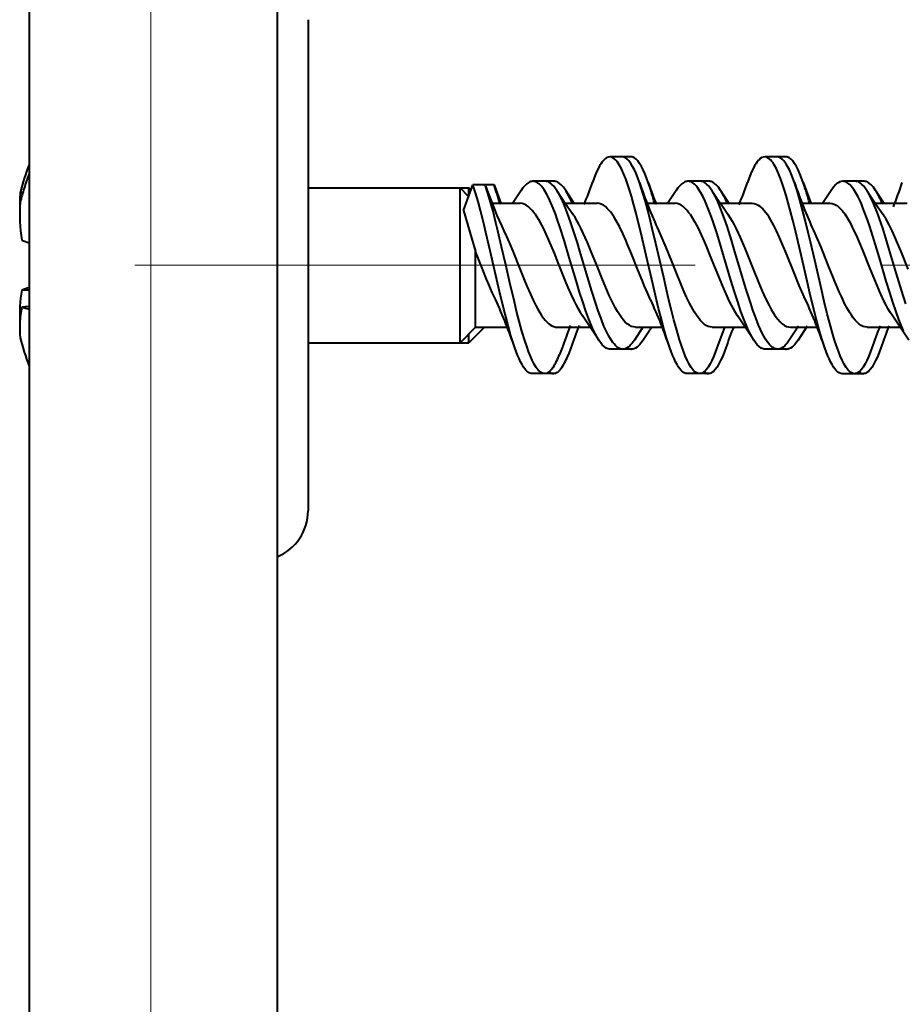
# Model space of a CAD drawing. Extents: x 0 to 420, y 0 to 297.
# Drawn here: x 34 to 49, y 160 to 176 of the extents above; entities that cross this region are included whole.
import ezdxf

# ---------------------------------------------------------------- set-up
doc = ezdxf.new("R2010")
doc.units = 0
doc.linetypes.add('DASHDOT', pattern=[18.5, 12, -3, 0.5, -3])

msp = doc.modelspace()

# ---------------------------------------------------------------- linework, layer by layer
at = {"color": 7, "lineweight": 40}
for p, q in [((34.456955, 180.179169), (34.456955, 86.179169)), ((38.456955, 180.179169), (38.456955, 86.179169)), ((38.956955, 175.893005), (38.956955, 173.829529)), ((38.956955, 173.829529), (38.956955, 167.965332)), ((44.023342, 173.679321), (43.823368, 173.679321)), ((43.969116, 173.67926), (43.964046, 173.679306)), ((44.165527, 173.679321), (43.965557, 173.679321)), ((46.523136, 173.679245), (46.323124, 173.679245)), ((46.465042, 173.679245), (46.462101, 173.679184)), ((46.467434, 173.679214), (46.465309, 173.679245)), ((46.665321, 173.679245), (46.465309, 173.679245)), ((42.783009, 173.284271), (42.583042, 173.284271)), ((42.724911, 173.284271), (42.721382, 173.28421)), ((42.727715, 173.284241), (42.725231, 173.284271)), ((42.925194, 173.284271), (42.725231, 173.284271)), ((45.283524, 173.28447), (45.083523, 173.28447)), ((45.230453, 173.284378), (45.224148, 173.284454)), ((45.425709, 173.28447), (45.225708, 173.28447)), ((47.783295, 173.284332), (47.583294, 173.284332)), ((47.72509, 173.284332), (47.720787, 173.284225)), ((47.92548, 173.284332), (47.725479, 173.284332)), ((34.353977, 173.096725), (34.312618, 173.100494)), ((38.956955, 173.179169), (41.550968, 173.179169)), ((38.956955, 173.179169), (41.408779, 173.179169)), ((41.408779, 172.95694), (41.408779, 173.179169)), ((41.547253, 173.040695), (41.408779, 173.179169)), ((41.465839, 172.815063), (41.615101, 173.228729)), ((41.550968, 173.05098), (41.550968, 173.179169)), ((41.585007, 173.145126), (41.550968, 173.179169)), ((41.815102, 173.228729), (41.615101, 173.228729)), ((41.957287, 173.228729), (41.75729, 173.228729)), ((41.815102, 173.228729), (41.84264, 173.15242)), ((41.957287, 173.228729), (41.984825, 173.15242)), ((41.984825, 173.15242), (42.073997, 172.913483)), ((42.395721, 173.137146), (42.25713, 172.926727)), ((43.251331, 172.926605), (43.112896, 173.136688)), ((44.896141, 173.137024), (44.757641, 172.926773)), ((45.751366, 172.926605), (45.612392, 173.137665)), ((47.396423, 173.137268), (47.257736, 172.926697)), ((48.251228, 172.926636), (48.112633, 173.137024)), ((41.408779, 170.679169), (41.408779, 172.95694)), ((41.465839, 172.815063), (41.658779, 172.149811)), ((41.933559, 172.929169), (42.378239, 172.929169)), ((42.075748, 172.929169), (42.256355, 172.929169)), ((43.10997, 172.929169), (43.622189, 172.929169)), ((43.252155, 172.929169), (43.40937, 172.929169)), ((44.436871, 172.929169), (44.878441, 172.929169)), ((44.579056, 172.929169), (44.756821, 172.929169)), ((45.609978, 172.929169), (46.121994, 172.929169)), ((45.752163, 172.929169), (45.909672, 172.929169)), ((46.936749, 172.929169), (47.378075, 172.929169)), ((47.078938, 172.929169), (47.256962, 172.929169)), ((48.109882, 172.929169), (48.622154, 172.929169)), ((48.252068, 172.929169), (48.409309, 172.929169)), ((41.658779, 170.929169), (41.658779, 172.149811)), ((34.456963, 171.526947), (34.336815, 171.526642)), ((34.456959, 171.261047), (34.336815, 171.255096)), ((41.658779, 170.929169), (41.408779, 170.679169)), ((41.800968, 170.929169), (41.550968, 170.679169)), ((41.825287, 170.922928), (41.652542, 170.922928)), ((41.658779, 170.929169), (42.159237, 170.929169)), ((41.967472, 170.922928), (41.825405, 170.922928)), ((42.974068, 170.929169), (43.506588, 170.929169)), ((44.359764, 170.932053), (44.220955, 170.721344)), ((44.238308, 170.929169), (44.659462, 170.929169)), ((44.501884, 170.931946), (44.36314, 170.721344)), ((45.474319, 170.929169), (46.006779, 170.929169)), ((46.867607, 170.944687), (46.72023, 170.721222)), ((46.738441, 170.929169), (47.159496, 170.929169)), ((47.009724, 170.94458), (46.862419, 170.721222)), ((47.973965, 170.929169), (48.506443, 170.929169)), ((41.550968, 170.679169), (41.550968, 170.821365)), ((38.956955, 170.679169), (41.408779, 170.679169)), ((41.40892, 170.679169), (41.550968, 170.679169)), ((43.053608, 170.595734), (43.014175, 170.490295)), ((43.195797, 170.595734), (43.156361, 170.490295)), ((44.03352, 170.574112), (43.833519, 170.574112)), ((44.175709, 170.574112), (44.036102, 170.574112)), ((46.533283, 170.574112), (46.333282, 170.574112)), ((46.675468, 170.574112), (46.537388, 170.574112)), ((42.772945, 170.179092), (42.57291, 170.179092)), ((42.915134, 170.179092), (42.773605, 170.179092)), ((45.27314, 170.17897), (45.073143, 170.17897)), ((45.415329, 170.17897), (45.27314, 170.17897)), ((47.772865, 170.178833), (47.572865, 170.178833)), ((47.915054, 170.178833), (47.776577, 170.178833))]:
    msp.add_line(p, q, dxfattribs=at)
at = {"color": 7, "lineweight": 18}
msp.add_line((36.42205, 180.179169), (36.42205, 86.179169), dxfattribs=at)
at = {"color": 7, "linetype": 'DASHDOT', "lineweight": 18}
msp.add_line((63.70401, 171.929169), (36.16127, 171.929169), dxfattribs=at)
at = {"color": 7, "lineweight": 40}
for points in [[(43.823368, 173.679321), (43.799545, 173.676193), (43.775814, 173.66687), (43.752281, 173.65152), (43.736904, 173.63826), (43.721672, 173.622589), (43.70253, 173.599411), (43.683685, 173.572815), (43.658699, 173.531876), (43.634315, 173.485855), (43.610542, 173.435364), (43.587368, 173.381012), (43.54274, 173.262726)], [(44.793148, 170.594818), (44.74625, 170.737213), (44.701393, 170.888916), (44.655632, 171.057251), (44.611397, 171.230927), (44.543983, 171.51123), (44.499962, 171.701187), (44.412613, 172.084213), (44.324371, 172.463898), (44.279129, 172.649719), (44.244392, 172.786224), (44.208771, 172.919449), (44.173557, 173.043335), (44.137184, 173.162109), (44.11005, 173.244019), (44.08215, 173.321838), (44.047825, 173.408112), (44.012203, 173.485931), (43.977112, 173.550354), (43.959084, 173.578583), (43.940746, 173.60379), (43.915844, 173.632324), (43.890495, 173.65451), (43.864784, 173.669861), (43.844124, 173.676941), (43.823368, 173.679321)], [(44.302895, 173.264603), (44.275818, 173.338547), (44.247894, 173.407928), (44.220863, 173.46814), (44.193016, 173.522705), (44.163425, 173.572098), (44.133007, 173.613373), (44.106186, 173.641602), (44.07888, 173.662354), (44.065086, 173.669739), (44.051216, 173.675049), (44.037292, 173.678253), (44.023342, 173.679321)], [(44.445084, 173.264603), (44.418007, 173.338547), (44.390083, 173.407928), (44.363049, 173.46814), (44.335205, 173.522705), (44.305611, 173.572098), (44.275192, 173.613373), (44.248371, 173.641602), (44.221069, 173.662354), (44.207272, 173.669739), (44.193405, 173.675049), (44.179482, 173.678253), (44.165527, 173.679321)], [(46.323124, 173.679245), (46.299362, 173.676117), (46.275715, 173.666809), (46.252281, 173.65152), (46.237011, 173.638321), (46.221886, 173.622772), (46.202778, 173.59964), (46.183956, 173.573059), (46.159088, 173.532333), (46.134792, 173.486481), (46.111065, 173.436111), (46.087902, 173.381775), (46.043205, 173.263214)], [(47.293625, 170.593414), (47.250229, 170.72467), (47.208626, 170.863953), (47.164322, 171.025024), (47.121498, 171.191345), (47.052151, 171.477676), (47.006802, 171.672745), (46.916447, 172.068634), (46.824776, 172.463043), (46.777603, 172.656372), (46.741302, 172.79837), (46.704002, 172.936737), (46.669273, 173.057617), (46.633434, 173.173325), (46.606781, 173.252884), (46.579422, 173.328369), (46.545799, 173.412079), (46.511013, 173.487549), (46.475868, 173.551727), (46.457855, 173.579742), (46.439556, 173.604752), (46.414761, 173.632965), (46.389576, 173.654861), (46.364086, 173.669968), (46.343636, 173.67691), (46.323124, 173.679245)], [(46.803112, 173.263367), (46.775963, 173.337448), (46.748005, 173.406891), (46.720531, 173.468048), (46.692276, 173.523315), (46.662548, 173.572769), (46.632065, 173.613968), (46.605331, 173.641968), (46.578178, 173.662491), (46.564484, 173.669785), (46.550735, 173.675018), (46.536942, 173.678192), (46.523136, 173.679245)], [(46.945301, 173.263367), (46.918152, 173.337448), (46.89019, 173.406891), (46.862717, 173.468048), (46.834461, 173.523315), (46.804733, 173.572769), (46.774254, 173.613968), (46.74752, 173.641968), (46.720367, 173.662491), (46.706673, 173.669785), (46.692921, 173.675018), (46.679131, 173.678192), (46.665321, 173.679245)], [(42.583042, 173.284271), (42.566406, 173.283112), (42.549816, 173.279587), (42.533146, 173.273682), (42.516579, 173.265503), (42.483994, 173.242645), (42.452068, 173.211731), (42.423553, 173.177124), (42.395721, 173.137146)], [(43.645767, 170.721786), (43.618732, 170.766251), (43.592346, 170.814804), (43.562801, 170.874969), (43.534019, 170.939148), (43.4856, 171.058624), (43.439079, 171.185669), (43.387562, 171.338226), (43.337669, 171.495575), (43.281303, 171.681488), (43.171253, 172.055511), (43.08844, 172.332123), (43.019032, 172.550705), (42.98304, 172.656906), (42.94714, 172.756851), (42.910095, 172.852905), (42.857746, 172.974792), (42.830502, 173.031219), (42.80249, 173.083862), (42.763966, 173.146927), (42.742107, 173.177689), (42.719875, 173.205139), (42.701641, 173.22467), (42.683189, 173.241699), (42.666786, 173.254456), (42.650211, 173.265045), (42.627895, 173.275665), (42.605465, 173.28212), (42.583042, 173.284271)], [(42.970711, 173.136688), (42.934372, 173.187683), (42.915791, 173.209747), (42.896946, 173.229279), (42.871452, 173.251053), (42.8456, 173.267609), (42.819485, 173.27861), (42.801262, 173.282867), (42.783009, 173.284271)], [(43.112896, 173.136688), (43.076561, 173.187683), (43.057976, 173.209747), (43.039131, 173.229279), (43.013641, 173.251053), (42.987789, 173.267609), (42.961674, 173.27861), (42.943447, 173.282867), (42.925194, 173.284271)], [(45.27314, 170.17897), (45.250164, 170.1819), (45.227268, 170.190613), (45.204544, 170.204956), (45.18766, 170.219269), (45.170944, 170.23645), (45.138096, 170.2789), (45.104206, 170.334473), (45.07135, 170.399384), (45.040817, 170.469055), (45.01123, 170.544754), (44.980145, 170.632523), (44.950043, 170.725052), (44.902981, 170.883301), (44.857891, 171.048599), (44.814434, 171.218567), (44.773384, 171.386932), (44.69342, 171.729706), (44.567314, 172.281235), (44.510052, 172.52359), (44.480907, 172.642578), (44.436256, 172.817291), (44.39827, 172.957245), (44.35902, 173.09198), (44.331356, 173.180191), (44.302895, 173.264603)], [(45.083523, 173.28447), (45.067047, 173.28331), (45.050591, 173.279831), (45.033974, 173.273972), (45.017429, 173.265808), (44.984879, 173.243042), (44.952896, 173.212097), (44.924202, 173.177307), (44.896141, 173.137024)], [(46.146194, 170.721344), (46.119278, 170.765625), (46.092953, 170.814087), (46.063477, 170.874115), (46.034695, 170.938293), (45.986443, 171.057312), (45.939957, 171.184113), (45.88768, 171.338791), (45.837032, 171.498383), (45.779442, 171.688141), (45.666019, 172.072403), (45.589745, 172.326218), (45.550858, 172.450684), (45.491039, 172.632141), (45.449886, 172.748093), (45.407467, 172.858459), (45.363567, 172.961578), (45.32954, 173.032898), (45.294456, 173.097977), (45.256248, 173.158463), (45.236652, 173.18512), (45.216736, 173.209061), (45.189709, 173.236404), (45.162201, 173.258026), (45.134304, 173.273438), (45.108982, 173.281693), (45.083523, 173.28447)], [(45.470207, 173.137665), (45.434132, 173.188324), (45.415684, 173.210236), (45.396973, 173.229645), (45.371651, 173.251312), (45.345963, 173.267792), (45.319988, 173.278778), (45.301781, 173.283051), (45.283524, 173.28447)], [(45.612392, 173.137665), (45.576321, 173.188324), (45.557869, 173.210236), (45.539158, 173.229645), (45.51384, 173.251312), (45.488152, 173.267792), (45.462173, 173.278778), (45.44397, 173.283051), (45.425709, 173.28447)], [(47.772865, 170.178833), (47.749771, 170.181793), (47.726799, 170.190567), (47.704048, 170.204987), (47.687168, 170.21933), (47.670479, 170.236542), (47.637749, 170.278931), (47.604149, 170.334106), (47.571621, 170.398407), (47.541687, 170.466644), (47.512684, 170.54071), (47.481689, 170.627991), (47.451675, 170.720062), (47.41721, 170.834229), (47.383812, 170.952682), (47.332916, 171.146088), (47.283863, 171.344543), (47.231934, 171.564163), (47.12991, 172.009766), (47.061134, 172.308868), (47.026001, 172.457916), (46.971996, 172.678741), (46.929787, 172.841949), (46.88615, 172.999847), (46.845421, 173.135681), (46.803112, 173.263367)], [(47.583294, 173.284332), (47.557865, 173.281555), (47.532566, 173.2733), (47.507484, 173.259735), (47.488861, 173.246246), (47.470436, 173.230042), (47.434254, 173.190155), (47.396423, 173.137268)], [(48.564331, 170.871857), (48.535645, 170.935806), (48.488071, 171.053101), (48.442253, 171.177933), (48.390503, 171.33075), (48.340294, 171.488647), (48.283806, 171.674377), (48.17263, 172.050934), (48.088493, 172.331207), (48.017937, 172.553055), (47.981499, 172.660416), (47.945557, 172.760315), (47.908569, 172.856064), (47.882599, 172.918549), (47.855995, 172.97818), (47.828705, 173.034485), (47.800705, 173.086868), (47.76228, 173.149384), (47.740551, 173.179749), (47.718475, 173.206757), (47.700329, 173.226044), (47.681984, 173.242798), (47.649452, 173.265594), (47.632889, 173.273773), (47.616249, 173.279663), (47.599762, 173.283157), (47.583294, 173.284332)], [(47.970444, 173.137024), (47.93409, 173.188049), (47.91552, 173.210083), (47.896713, 173.229568), (47.871296, 173.251251), (47.845562, 173.267731), (47.819588, 173.278687), (47.801456, 173.282898), (47.783295, 173.284332)], [(48.112633, 173.137024), (48.076279, 173.188049), (48.057709, 173.210083), (48.038898, 173.229568), (48.013485, 173.251251), (47.987747, 173.267731), (47.961777, 173.278687), (47.943642, 173.282898), (47.92548, 173.284332)], [(42.293114, 170.593964), (42.260761, 170.69043), (42.229469, 170.791565), (42.18903, 170.932678), (42.150036, 171.078568), (42.11467, 171.218048), (42.046009, 171.503784), (41.970577, 171.831604), (41.894855, 172.163849), (41.826458, 172.456757), (41.791615, 172.600494), (41.738014, 172.811188), (41.698586, 172.956238), (41.657703, 173.096069), (41.615101, 173.228729)], [(42.772945, 170.179092), (42.749966, 170.181992), (42.727104, 170.190643), (42.704453, 170.204849), (42.687653, 170.218994), (42.67104, 170.235962), (42.638466, 170.277802), (42.605068, 170.332169), (42.57275, 170.395523), (42.543018, 170.462769), (42.514233, 170.535736), (42.48349, 170.621765), (42.453743, 170.712463), (42.407898, 170.865494), (42.363937, 171.025558), (42.321537, 171.190475), (42.284939, 171.339645), (42.213512, 171.64386), (42.146988, 171.935333), (42.07988, 172.228882), (42.019169, 172.487198), (41.988247, 172.614105), (41.940811, 172.800537), (41.900497, 172.949432), (41.858696, 173.092804), (41.815102, 173.228729)], [(44.03352, 170.574112), (44.005852, 170.577362), (43.978317, 170.587097), (43.951046, 170.603027), (43.93235, 170.617554), (43.913864, 170.63475), (43.892658, 170.657913), (43.871796, 170.684204), (43.833965, 170.74054), (43.80722, 170.786835), (43.781116, 170.836975), (43.755623, 170.890457), (43.730698, 170.946869), (43.682411, 171.066956), (43.635952, 171.19455), (43.591019, 171.327606), (43.532963, 171.510773), (43.495121, 171.635315), (43.420582, 171.88736), (43.341465, 172.156311), (43.301441, 172.289551), (43.240158, 172.485901), (43.192753, 172.62883), (43.1437, 172.766144), (43.092632, 172.895477), (43.066227, 172.956238), (43.039181, 173.013794), (43.011448, 173.067627), (42.970711, 173.136688)], [(46.533283, 170.574112), (46.506123, 170.577271), (46.47908, 170.5867), (46.452267, 170.602158), (46.433937, 170.616211), (46.415791, 170.632874), (46.394775, 170.655518), (46.374073, 170.681305), (46.336571, 170.736557), (46.31012, 170.781921), (46.284241, 170.831207), (46.254044, 170.894547), (46.224579, 170.962097), (46.178467, 171.078278), (46.133938, 171.201324), (46.097099, 171.310089), (46.025776, 171.534912), (45.923409, 171.877518), (45.83284, 172.184021), (45.786888, 172.335526), (45.716274, 172.557281), (45.675514, 172.676819), (45.633629, 172.79155), (45.599777, 172.877365), (45.565006, 172.958374), (45.52425, 173.043274), (45.482002, 173.118912), (45.470207, 173.137665)], [(48.599258, 171.304123), (48.528545, 171.526672), (48.444603, 171.806458), (48.333488, 172.182739), (48.27697, 172.368439), (48.226776, 172.526154), (48.175049, 172.678802), (48.136116, 172.785477), (48.095943, 172.886948), (48.055668, 172.978882), (48.013824, 173.063019), (47.992325, 173.10144), (47.970444, 173.137024)], [(42.61927, 172.751373), (42.595901, 172.783371), (42.572327, 172.812653), (42.540596, 172.847168), (42.508556, 172.876099), (42.476238, 172.899048), (42.443703, 172.91571), (42.411011, 172.925781), (42.378239, 172.929169)], [(43.863258, 172.751373), (43.839832, 172.783447), (43.816227, 172.812775), (43.784477, 172.84726), (43.75243, 172.87616), (43.720119, 172.899078), (43.687595, 172.91571), (43.65493, 172.925781), (43.622189, 172.929169)], [(45.119297, 172.751373), (45.09605, 172.783264), (45.072586, 172.812485), (45.040955, 172.846954), (45.008942, 172.8759), (44.976601, 172.898926), (44.944, 172.915649), (44.911243, 172.925781), (44.878441, 172.929169)], [(46.121994, 172.929169), (46.154728, 172.925781), (46.187485, 172.915604), (46.220108, 172.898834), (46.244389, 172.882111), (46.268486, 172.862015), (46.292404, 172.838699), (46.316105, 172.812378), (46.362869, 172.751373)], [(47.378075, 172.929169), (47.410698, 172.925781), (47.443275, 172.915726), (47.475739, 172.899124), (47.508038, 172.876221), (47.540115, 172.847321), (47.571934, 172.812805), (47.595604, 172.783478), (47.619099, 172.751373)], [(42.61927, 172.751373), (42.645821, 172.711609), (42.672146, 172.668716), (42.724236, 172.574524), (42.759121, 172.505188), (42.793629, 172.432312), (42.837887, 172.33342), (42.924343, 172.126785), (42.988243, 171.967255), (43.0522, 171.806427), (43.117081, 171.646561), (43.149849, 171.568466), (43.196957, 171.460709), (43.244698, 171.358307), (43.275349, 171.29686), (43.306305, 171.238617), (43.34668, 171.169022), (43.387657, 171.106384)], [(44.238308, 170.929169), (44.205257, 170.932617), (44.172283, 170.942902), (44.139465, 170.959839), (44.106861, 170.983215), (44.074539, 171.012665), (44.042538, 171.047745), (44.01136, 171.087402), (43.980553, 171.131668), (43.949211, 171.18158), (43.918259, 171.235397), (43.86694, 171.33374), (43.816509, 171.439941), (43.748894, 171.59436), (43.706245, 171.697144), (43.62376, 171.902802), (43.530201, 172.136993), (43.462898, 172.29895), (43.428959, 172.376862), (43.364098, 172.516006), (43.331043, 172.58107), (43.297562, 172.642395), (43.263649, 172.699371), (43.229301, 172.751373)], [(44.482956, 171.370636), (44.430408, 171.48468), (44.378506, 171.604828), (44.3442, 171.687378), (44.276089, 171.855972), (44.174263, 172.110703), (44.11208, 172.261673), (44.080639, 172.335175), (44.033062, 172.441467), (43.978798, 172.553696), (43.923977, 172.655212), (43.893768, 172.705322), (43.863258, 172.751373)], [(45.119297, 172.751373), (45.158371, 172.691467), (45.19698, 172.624985), (45.247814, 172.527573), (45.297905, 172.422089), (45.347233, 172.310669), (45.378113, 172.237869), (45.439342, 172.088623), (45.508144, 171.916748), (45.577049, 171.744904), (45.63649, 171.600739), (45.711853, 171.428741), (45.746281, 171.355804), (45.78109, 171.286407), (45.834084, 171.19043), (45.860954, 171.146667), (45.888077, 171.10611)], [(45.729218, 172.751373), (45.763191, 172.699722), (45.796829, 172.643036), (45.83017, 172.581848), (45.863216, 172.516724), (45.928349, 172.377014), (45.997776, 172.215225), (46.042068, 172.107178), (46.128677, 171.890427), (46.230362, 171.639099), (46.284031, 171.513062), (46.338631, 171.392685), (46.383682, 171.300934), (46.429485, 171.215912), (46.481499, 171.130814), (46.507816, 171.092834), (46.534317, 171.058228), (46.569923, 171.017822), (46.605797, 170.984451), (46.641914, 170.958588), (46.673985, 170.942337), (46.7062, 170.932465), (46.738441, 170.929169)], [(46.983299, 171.370239), (46.920494, 171.507599), (46.879063, 171.604126), (46.79686, 171.804855), (46.673897, 172.112274), (46.611923, 172.262543), (46.562393, 172.37706), (46.512993, 172.484375), (46.469093, 172.572449), (46.424133, 172.654541), (46.393673, 172.704987), (46.362869, 172.751373)], [(48.388451, 171.105164), (48.351883, 171.160767), (48.316429, 171.220886), (48.281513, 171.285629), (48.24659, 171.355362), (48.175236, 171.510864), (48.124256, 171.630463), (48.019333, 171.889191), (47.904854, 172.174194), (47.846561, 172.31308), (47.802227, 172.413361), (47.757332, 172.508789), (47.721924, 172.578888), (47.686157, 172.644455), (47.652802, 172.700378), (47.619099, 172.751373)], [(48.638039, 171.867813), (48.525227, 172.148987), (48.467815, 172.286743), (48.424191, 172.386658), (48.38007, 172.482208), (48.330456, 172.581543), (48.28019, 172.671875), (48.229179, 172.751373)], [(42.11351, 172.487305), (42.157181, 172.393188), (42.200432, 172.294479), (42.25766, 172.15741), (42.371395, 171.873718), (42.447201, 171.685471), (42.485237, 171.593872), (42.542603, 171.461716), (42.586006, 171.368073), (42.629871, 171.280273), (42.662354, 171.220337), (42.695202, 171.164551), (42.72464, 171.119019), (42.754372, 171.077515), (42.786324, 171.038254), (42.818581, 171.004425), (42.840237, 170.985107), (42.862003, 170.968506), (42.891171, 170.950775), (42.920475, 170.938217), (42.949883, 170.931015), (42.974068, 170.929169)], [(45.474319, 170.929169), (45.442345, 170.932404), (45.4104, 170.942062), (45.378548, 170.958008), (45.34684, 170.980057), (45.315315, 171.007919), (45.284012, 171.04129), (45.253029, 171.079712), (45.222309, 171.122864), (45.191746, 171.170593), (45.161446, 171.222321), (45.112411, 171.314621), (45.063869, 171.415222), (45.010105, 171.535416), (44.97467, 171.618683), (44.904713, 171.789581), (44.818783, 172.004837), (44.73233, 172.217987), (44.653038, 172.401978), (44.612896, 172.488464)], [(47.973965, 170.929169), (47.94175, 170.932434), (47.909622, 170.9422), (47.877644, 170.958282), (47.845856, 170.980499), (47.814301, 171.008545), (47.783009, 171.042084), (47.752258, 171.080429), (47.721794, 171.123444), (47.691113, 171.171555), (47.660728, 171.223663), (47.61282, 171.314087), (47.565445, 171.412262), (47.524849, 171.502228), (47.444328, 171.692657), (47.338257, 171.95665), (47.23233, 172.218414), (47.153252, 172.401703), (47.113297, 172.487671)], [(41.983284, 171.36972), (41.928288, 171.489532), (41.873936, 171.61618), (41.837959, 171.703339), (41.766338, 171.8815), (41.658779, 172.149811)], [(43.833519, 170.574112), (43.816902, 170.575287), (43.800308, 170.578812), (43.783661, 170.584686), (43.767105, 170.59288), (43.734459, 170.615768), (43.702431, 170.64679), (43.673759, 170.681595), (43.645767, 170.721786)], [(44.220955, 170.721344), (44.184795, 170.670593), (44.166286, 170.648621), (44.147503, 170.62915), (44.12207, 170.607407), (44.09626, 170.590851), (44.070152, 170.579834), (44.051865, 170.575546), (44.03352, 170.574112)], [(44.36314, 170.721344), (44.326984, 170.670593), (44.308472, 170.648621), (44.289688, 170.62915), (44.264259, 170.607407), (44.238449, 170.590851), (44.212341, 170.579834), (44.19405, 170.575546), (44.175709, 170.574112)], [(46.333282, 170.574112), (46.31683, 170.575272), (46.3004, 170.578751), (46.283791, 170.584595), (46.267262, 170.592758), (46.234764, 170.615509), (46.202831, 170.646408), (46.174202, 170.681137), (46.146194, 170.721344)], [(46.72023, 170.721222), (46.683983, 170.670349), (46.665466, 170.648361), (46.646706, 170.628906), (46.621338, 170.607239), (46.595634, 170.590759), (46.569672, 170.579788), (46.551498, 170.575531), (46.533283, 170.574112)], [(46.862419, 170.721222), (46.826172, 170.670349), (46.807655, 170.648361), (46.788891, 170.628906), (46.763527, 170.607239), (46.737823, 170.590759), (46.711861, 170.579788), (46.693687, 170.575531), (46.675468, 170.574112)], [(42.57291, 170.179092), (42.548985, 170.182251), (42.525192, 170.19162), (42.50164, 170.207001), (42.486313, 170.220245), (42.471142, 170.235855), (42.451992, 170.259064), (42.433155, 170.285675), (42.408321, 170.32637), (42.384094, 170.372101), (42.360477, 170.422272), (42.337456, 170.476288), (42.293114, 170.593964)], [(45.073143, 170.17897), (45.049477, 170.182068), (45.025906, 170.191315), (45.002522, 170.206512), (44.987259, 170.219635), (44.972137, 170.235138), (44.953049, 170.258179), (44.934238, 170.284637), (44.909306, 170.325378), (44.884937, 170.371262), (44.861145, 170.421692), (44.837929, 170.476105), (44.793148, 170.594818)], [(45.552818, 170.594498), (45.525654, 170.520355), (45.497673, 170.450836), (45.47047, 170.390244), (45.442482, 170.335419), (45.412857, 170.28598), (45.382446, 170.244736), (45.355679, 170.216568), (45.328453, 170.195892), (45.314709, 170.188538), (45.300896, 170.183228), (45.287033, 170.180038), (45.27314, 170.17897)], [(45.695007, 170.594498), (45.667839, 170.520355), (45.639862, 170.450836), (45.612656, 170.390244), (45.584671, 170.335419), (45.555046, 170.28598), (45.524635, 170.244736), (45.497864, 170.216568), (45.470642, 170.195892), (45.456894, 170.188538), (45.443081, 170.183228), (45.429218, 170.180038), (45.415329, 170.17897)], [(47.572865, 170.178833), (47.549019, 170.181976), (47.525307, 170.191345), (47.501831, 170.20668), (47.486576, 170.219879), (47.471478, 170.235413), (47.452358, 170.258606), (47.433544, 170.285202), (47.408768, 170.325836), (47.384586, 170.371521), (47.360992, 170.421661), (47.337982, 170.475677), (47.293625, 170.593414)], [(48.0532, 170.595093), (48.025978, 170.520813), (47.99791, 170.451111), (47.970577, 170.390289), (47.942436, 170.335236), (47.91264, 170.285645), (47.882057, 170.244293), (47.855255, 170.216217), (47.828033, 170.195633), (47.814304, 170.188324), (47.800522, 170.183075), (47.786697, 170.179901), (47.772865, 170.178833)], [(48.195389, 170.595093), (48.168167, 170.520813), (48.140099, 170.451111), (48.112762, 170.390289), (48.084625, 170.335236), (48.054829, 170.285645), (48.024242, 170.244293), (47.997444, 170.216217), (47.970222, 170.195633), (47.95649, 170.188324), (47.942707, 170.183075), (47.928886, 170.179901), (47.915054, 170.178833)], [(42.908775, 170.279877), (42.878948, 170.240707), (42.848434, 170.210419), (42.832897, 170.198883), (42.817245, 170.189911), (42.80164, 170.183624), (42.78598, 170.180023), (42.772945, 170.179092)], [(43.050964, 170.279877), (43.021137, 170.240707), (42.99062, 170.210419), (42.975082, 170.198883), (42.959431, 170.189911), (42.943825, 170.183624), (42.928165, 170.180023), (42.915134, 170.179092)]]:
    msp.add_lwpolyline(points, dxfattribs=at)
for centre, radius, start, end in [((38.512817, 172.021881), 4.336482, 159.267512, 165.59739), ((38.65181, 171.840942), 4.477539, 159.530447, 162.694218), ((32.406685, 177.160004), 11.798296, 338.872031, 340.711524), ((51.846191, 175.814148), 7.961823, 198.674675, 204.691839), ((55.618992, 177.169403), 11.836508, 199.26229, 201.105689), ((39.470654, 171.553894), 5.260467, 15.154957, 18.97809), ((34.914726, 177.155609), 11.789525, 338.875186, 340.721774), ((54.332481, 175.809799), 7.947574, 198.685603, 204.711018), ((58.195648, 177.200073), 11.919202, 199.285922, 201.049108), ((41.973415, 171.551361), 5.258478, 15.189371, 19.000401), ((37.674576, 177.060516), 11.51242, 338.672762, 340.740197), ((36.044155, 172.939697), 1.738996, 174.694246, 182.858279), ((38.647537, 171.842255), 4.473069, 162.694041, 165.723106), ((48.742172, 175.564407), 7.3085, 199.26897, 204.901212), ((36.654987, 171.456238), 5.590782, 15.274943, 18.484184), ((53.625694, 180.003632), 12.676038, 212.801077, 214.894871), ((41.868774, 172.363235), 1.465128, 22.719002, 31.868399), ((56.192345, 180.042511), 12.753015, 212.780764, 214.860324), ((44.368729, 172.365753), 1.463938, 22.631671, 31.826994), ((58.654419, 180.020599), 12.709409, 212.793263, 214.881088), ((46.868965, 172.364441), 1.46429, 22.681609, 31.849196), ((37.026882, 172.745605), 2.721657, 175.790942, 188.747118), ((34.947033, 174.013168), 1.788801, 250.053885, 254.115655), ((37.043968, 171.111511), 2.738757, 171.281733, 182.220981), ((34.947033, 169.845169), 1.7888, 105.884352, 109.946115), ((34.73333, 168.038834), 7.979185, 18.674683, 24.675684), ((37.262764, 168.048447), 7.948514, 18.682779, 24.708276), ((39.760979, 168.04805), 7.950394, 18.670677, 24.701975), ((36.102119, 170.919342), 1.796859, 169.230859, 185.157075), ((34.845455, 172.891876), 1.714004, 252.736913, 256.916244), ((32.986744, 163.851562), 12.681206, 32.803623, 34.89643), ((35.467373, 163.840881), 12.703394, 32.794071, 34.883863), ((37.914078, 163.809143), 12.765039, 32.782688, 34.859496), ((54.172615, 166.704834), 11.780094, 158.85475, 160.713436), ((54.315727, 166.704498), 11.781078, 158.855379, 160.713368), ((56.773907, 166.669678), 11.887654, 158.933448, 160.721618), ((56.917053, 166.669342), 11.888673, 158.934076, 160.721564), ((59.175034, 166.704437), 11.782687, 158.874571, 160.719064), ((59.317223, 166.704437), 11.782687, 158.874571, 160.719064), ((38.508804, 171.835251), 4.332297, 194.400247, 200.736272), ((44.178635, 170.710846), 0.136869, 237.278412, 268.773637), ((46.678448, 170.710388), 0.136394, 237.139554, 268.748816), ((41.951115, 170.887238), 1.134346, 327.617407, 339.52358), ((42.093304, 170.887238), 1.134346, 327.617407, 339.52358), ((42.919933, 170.294785), 0.115968, 229.1783, 267.624266), ((45.420227, 170.294403), 0.115707, 229.046764, 267.569898), ((47.919914, 170.29422), 0.115651, 229.06761, 267.58653), ((38.156956, 167.965332), 0.800001, 292.024714, 359.999968), ((38.156956, 167.965332), 0.800001, 292.027795, 359.999968)]:
    msp.add_arc(centre, radius, start, end, dxfattribs=at)

doc.saveas('drawing.dxf')
